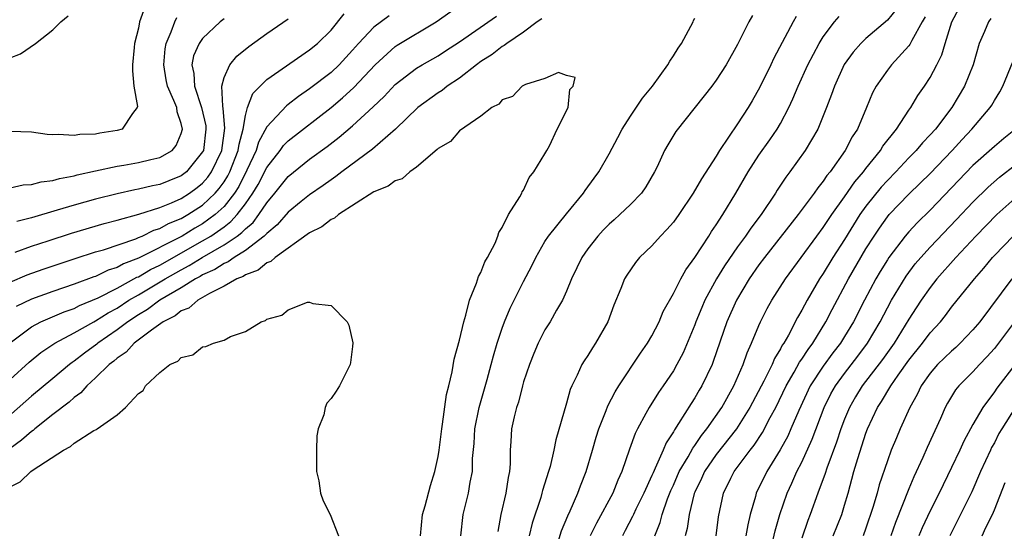
# Model space of a CAD drawing. Units: inches. Extents: x 2616000 to 2619000, y 1524000 to 1527000.
# Drawn here: x 2617364 to 2617456, y 1524521 to 1524569 of the extents above; entities that cross this region are included whole.
import ezdxf

# ---------------------------------------------------------------- set-up
doc = ezdxf.new("R2010")
doc.units = ezdxf.units.IN
doc.header["$MEASUREMENT"] = 0
doc.layers.add('LD26161524_2ft', color=93, linetype='Continuous')

msp = doc.modelspace()

# ---------------------------------------------------------------- linework, layer by layer
at = {"layer": 'LD26161524_2ft'}
for points, elevation in [([(2617363, 1524539.015), (2617365, 1524540.525), (2617365.88, 1524541), (2617368.065, 1524541.935), (2617369, 1524542.247), (2617369.493, 1524542.507), (2617371.23, 1524543.23), (2617373, 1524544.145), (2617374.852, 1524545.148), (2617375, 1524545.202), (2617376.121, 1524545.879), (2617377, 1524546.293), (2617381, 1524548.545), (2617381.757, 1524549), (2617383, 1524549.872), (2617383.652, 1524550.349), (2617384.244, 1524551), (2617385, 1524552), (2617385.704, 1524553), (2617386.187, 1524553.813), (2617387, 1524555.414), (2617388.243, 1524557), (2617388.556, 1524557.444), (2617389, 1524557.898), (2617393, 1524561.009), (2617394.089, 1524561.911), (2617395.133, 1524562.867), (2617397.123, 1524565), (2617399, 1524566.704), (2617399.175, 1524566.825), (2617402.835, 1524569), (2617405.27, 1524570.73)], 7768), ([(2617375.606, 1524570.394), (2617375.105, 1524569), (2617375, 1524568.419), (2617374.625, 1524567), (2617374.607, 1524566.607), (2617374.443, 1524565), (2617374.439, 1524564.439), (2617374.565, 1524563), (2617374.911, 1524561.088), (2617374.897, 1524561), (2617374.46, 1524560.46), (2617373.496, 1524559), (2617373, 1524558.848), (2617371.389, 1524558.611), (2617371, 1524558.531), (2617369.509, 1524558.491), (2617369, 1524558.386), (2617367.499, 1524558.501), (2617367, 1524558.454), (2617366.475, 1524558.475), (2617365, 1524558.708), (2617363, 1524558.781)], 7780), ([(2617445.83, 1524570.17), (2617445, 1524569.18), (2617443, 1524567.448), (2617442.532, 1524567), (2617441.809, 1524566.191), (2617440.966, 1524565.034), (2617440.05, 1524563), (2617439.788, 1524562.212), (2617439.318, 1524561), (2617438.486, 1524559), (2617437.307, 1524557), (2617435.893, 1524555), (2617435.504, 1524554.496), (2617434.714, 1524553.286), (2617434.545, 1524553), (2617433.209, 1524551), (2617432.247, 1524549.753), (2617431.749, 1524549), (2617431, 1524547.996), (2617429.774, 1524546.226), (2617429.031, 1524545), (2617427.952, 1524543), (2617427.661, 1524542.339), (2617427.104, 1524541), (2617427, 1524540.716), (2617425.901, 1524538.099), (2617425.334, 1524537), (2617425, 1524536.426), (2617424.044, 1524535), (2617423.612, 1524534.388), (2617422.723, 1524533), (2617422.425, 1524532.424), (2617421.644, 1524531), (2617421.428, 1524530.572), (2617420.904, 1524529.096), (2617420.189, 1524527), (2617419.804, 1524526.195), (2617419.329, 1524525), (2617417.804, 1524522.196), (2617417.232, 1524521)], 7772), ([(2617423.269, 1524521), (2617423.763, 1524522.237), (2617423.948, 1524523), (2617424.448, 1524524.448), (2617424.763, 1524525.237), (2617425, 1524525.741), (2617425.551, 1524527), (2617426.367, 1524528.367), (2617426.808, 1524529.193), (2617427, 1524529.436), (2617427.624, 1524530.376), (2617428.136, 1524531), (2617429.519, 1524533), (2617430.642, 1524535), (2617431.53, 1524537), (2617431.893, 1524538.107), (2617432.314, 1524539), (2617433, 1524540.662), (2617433.153, 1524541), (2617433.778, 1524542.222), (2617434.213, 1524543), (2617435.475, 1524545), (2617438.402, 1524549), (2617439, 1524549.793), (2617439.803, 1524551), (2617441, 1524552.66), (2617441.949, 1524554.051), (2617442.774, 1524555), (2617443, 1524555.304), (2617444.356, 1524557), (2617444.591, 1524557.409), (2617445.838, 1524559), (2617447, 1524560.756), (2617447.178, 1524561), (2617447.859, 1524562.141), (2617448.468, 1524563), (2617449, 1524563.825), (2617449.619, 1524565), (2617450.075, 1524565.925), (2617450.388, 1524567), (2617451.023, 1524569), (2617451.725, 1524570.275)], 7776), ([(2617412.706, 1524569.294), (2617412.267, 1524569), (2617411, 1524568.039), (2617409.427, 1524567), (2617409.199, 1524566.801), (2617409, 1524566.705), (2617408.047, 1524565.953), (2617407, 1524565.293), (2617406.589, 1524565), (2617405, 1524563.759), (2617403.864, 1524563), (2617403.39, 1524562.61), (2617403, 1524562.366), (2617401.125, 1524561), (2617399.019, 1524558.981), (2617396.871, 1524557.129), (2617394.009, 1524555), (2617393.448, 1524554.551), (2617393, 1524554.257), (2617392.28, 1524553.72), (2617391, 1524552.84), (2617390.225, 1524552.225), (2617389, 1524551.244), (2617387.965, 1524550.036), (2617387, 1524549.252), (2617386.892, 1524549.108), (2617386.762, 1524549), (2617385, 1524547.643), (2617383.944, 1524547), (2617383.398, 1524546.602), (2617383, 1524546.45), (2617382.127, 1524545.873), (2617381, 1524545.366), (2617380.774, 1524545.226), (2617380.343, 1524545), (2617379, 1524544.162), (2617377.007, 1524543), (2617375.861, 1524542.14), (2617375, 1524541.644), (2617374.006, 1524541), (2617373, 1524540.234), (2617371.204, 1524539), (2617371.098, 1524538.902), (2617369.947, 1524538.053), (2617369, 1524537.325), (2617368.8, 1524537.199), (2617368.547, 1524537), (2617367, 1524535.684), (2617365, 1524534.043), (2617361.24, 1524530.76)], 7764), ([(2617363, 1524544.699), (2617364.606, 1524545.394), (2617366.084, 1524545.916), (2617369.093, 1524546.906), (2617371, 1524547.52), (2617371.727, 1524547.727), (2617374.753, 1524548.753), (2617375, 1524548.856), (2617375.335, 1524549), (2617376.456, 1524549.544), (2617377, 1524549.704), (2617377.822, 1524550.178), (2617379, 1524550.649), (2617379.606, 1524551), (2617381, 1524551.899), (2617382.169, 1524553), (2617382.558, 1524553.442), (2617383, 1524554.071), (2617383.365, 1524554.635), (2617383.547, 1524555), (2617384.332, 1524557), (2617384.405, 1524557.595), (2617384.792, 1524559), (2617385, 1524560.268), (2617385.21, 1524561), (2617385.687, 1524562.313), (2617387, 1524563.626), (2617391, 1524566.38), (2617391.74, 1524567), (2617393, 1524568.235), (2617394.244, 1524569.756)], 7772), ([(2617363, 1524565.649), (2617363.968, 1524566.032), (2617365.366, 1524567), (2617367, 1524568.268), (2617367.762, 1524569), (2617368.445, 1524569.555)], 7782), ([(2617363, 1524535.598), (2617364.785, 1524537.215), (2617365.885, 1524538.115), (2617367.18, 1524539), (2617369, 1524539.962), (2617370.837, 1524541), (2617371, 1524541.079), (2617372.173, 1524541.828), (2617373, 1524542.272), (2617374.119, 1524543), (2617375, 1524543.506), (2617377.499, 1524545), (2617379, 1524545.859), (2617379.749, 1524546.251), (2617380.952, 1524547), (2617383, 1524548.167), (2617384.228, 1524549), (2617384.673, 1524549.326), (2617385, 1524549.685), (2617385.719, 1524550.281), (2617386.257, 1524551), (2617387, 1524552.116), (2617387.758, 1524553), (2617389, 1524554.574), (2617391, 1524556.174), (2617392.632, 1524557.368), (2617393.763, 1524558.237), (2617395, 1524559.285), (2617396.937, 1524561.063), (2617397.96, 1524562.04), (2617399, 1524563.151), (2617401, 1524564.679), (2617401.512, 1524565), (2617403, 1524565.845), (2617403.708, 1524566.292), (2617405, 1524567.146), (2617408.454, 1524569.546)], 7766), ([(2617363, 1524553.515), (2617364.216, 1524553.785), (2617365, 1524553.821), (2617365.92, 1524554.08), (2617367, 1524554.19), (2617367.617, 1524554.383), (2617369, 1524554.629), (2617369.285, 1524554.715), (2617371, 1524555.108), (2617373, 1524555.532), (2617373.624, 1524555.624), (2617375, 1524555.858), (2617376.147, 1524556.147), (2617377, 1524556.337), (2617378.142, 1524557), (2617378.536, 1524557.463), (2617379, 1524558.57), (2617379.112, 1524559), (2617379, 1524559.511), (2617378.612, 1524560.612), (2617378.577, 1524561), (2617378.325, 1524561.674), (2617377.721, 1524563), (2617377.592, 1524563.592), (2617377.361, 1524565), (2617377.506, 1524566.494), (2617377.601, 1524567), (2617378.076, 1524568.076), (2617378.388, 1524569), (2617378.589, 1524569.411)], 7778), ([(2617363.491, 1524547.491), (2617365, 1524548.058), (2617366.55, 1524548.55), (2617368.732, 1524549.268), (2617371.814, 1524550.186), (2617373, 1524550.484), (2617375.036, 1524551.036), (2617377, 1524551.671), (2617378.106, 1524552.106), (2617379, 1524552.507), (2617379.768, 1524553), (2617380.477, 1524553.523), (2617381, 1524553.943), (2617381.495, 1524554.505), (2617381.842, 1524555), (2617382.795, 1524557), (2617383.088, 1524559.088), (2617382.929, 1524560.929), (2617382.881, 1524561.119), (2617382.795, 1524563), (2617383, 1524563.803), (2617383.535, 1524565), (2617384.21, 1524565.79), (2617385.305, 1524566.695), (2617387, 1524567.919), (2617389, 1524569.28)], 7774), ([(2617398.422, 1524569.579), (2617397, 1524568.509), (2617395.571, 1524567), (2617395, 1524566.349), (2617393.753, 1524565), (2617393, 1524564.292), (2617391, 1524562.741), (2617389.953, 1524562.047), (2617389, 1524561.288), (2617388.828, 1524561.172), (2617387, 1524559.212), (2617386.226, 1524557.774), (2617386.003, 1524557), (2617385.14, 1524555.14), (2617384.379, 1524553.621), (2617383.977, 1524553), (2617383, 1524551.766), (2617382.181, 1524551), (2617381, 1524550.144), (2617380.266, 1524549.734), (2617379.075, 1524549), (2617375, 1524546.928), (2617373.594, 1524546.405), (2617373, 1524546.064), (2617372.187, 1524545.813), (2617371, 1524545.236), (2617370.819, 1524545.181), (2617369, 1524544.5), (2617367, 1524543.836), (2617365, 1524543.119), (2617363.58, 1524542.42)], 7770), ([(2617383, 1524569.278), (2617382.653, 1524569), (2617381, 1524567.455), (2617380.675, 1524567), (2617380.158, 1524565.841), (2617379.986, 1524565), (2617380.187, 1524564.187), (2617380.234, 1524563), (2617380.903, 1524561), (2617381.29, 1524559.29), (2617381.312, 1524559), (2617381.07, 1524557), (2617381, 1524556.858), (2617379.489, 1524555), (2617379, 1524554.621), (2617377.828, 1524554.172), (2617377, 1524553.822), (2617376.303, 1524553.697), (2617375, 1524553.369), (2617374.679, 1524553.321), (2617373, 1524552.952), (2617371, 1524552.462), (2617369, 1524551.896), (2617367.405, 1524551.405), (2617365, 1524550.716), (2617363.625, 1524550.375)], 7776), ([(2617405.134, 1524521), (2617405.349, 1524523), (2617405.855, 1524525), (2617406.014, 1524526.014), (2617406.217, 1524527), (2617406.239, 1524528.239), (2617406.375, 1524529.625), (2617406.44, 1524531), (2617406.832, 1524533), (2617407.59, 1524535.59), (2617407.976, 1524537), (2617408.182, 1524537.819), (2617408.537, 1524539), (2617409, 1524540.388), (2617409.227, 1524541), (2617409.744, 1524542.256), (2617410.108, 1524543), (2617411, 1524544.763), (2617411.77, 1524546.23), (2617412.136, 1524547), (2617413, 1524548.481), (2617413.334, 1524549), (2617415, 1524551.067), (2617416.601, 1524553), (2617416.756, 1524553.243), (2617417.593, 1524554.407), (2617418.047, 1524555), (2617419, 1524556.679), (2617419.801, 1524558.199), (2617420.202, 1524559), (2617421, 1524560.211), (2617422.127, 1524561.873), (2617423.04, 1524563), (2617424.472, 1524565), (2617424.653, 1524565.347), (2617425, 1524565.838), (2617425.445, 1524566.555), (2617425.743, 1524567), (2617426.838, 1524569), (2617426.874, 1524569.127), (2617427, 1524569.357)], 7764), ([(2617432.392, 1524569.608), (2617432.062, 1524569), (2617431, 1524566.893), (2617429.933, 1524565), (2617429, 1524563.568), (2617428.582, 1524563), (2617427.89, 1524562.11), (2617425.233, 1524558.767), (2617424.47, 1524557.53), (2617424.172, 1524557), (2617423.477, 1524555.477), (2617423.24, 1524555), (2617422.413, 1524553.588), (2617422.01, 1524553), (2617421, 1524551.962), (2617419.999, 1524551), (2617419.478, 1524550.522), (2617419, 1524550.113), (2617418.446, 1524549.554), (2617417.931, 1524549), (2617417, 1524547.797), (2617416.432, 1524547), (2617415.976, 1524546.024), (2617415.47, 1524545), (2617415, 1524543.852), (2617414.621, 1524543), (2617414.07, 1524542.07), (2617413.479, 1524541), (2617413, 1524540.237), (2617412.373, 1524539), (2617411.959, 1524538.041), (2617411.538, 1524537), (2617411, 1524535.388), (2617410.889, 1524535), (2617410.512, 1524533.488), (2617410.335, 1524533), (2617410.111, 1524532.111), (2617409.868, 1524531), (2617409.814, 1524529.814), (2617409.734, 1524529), (2617409.735, 1524527.735), (2617409.668, 1524527), (2617409.547, 1524526.453), (2617409.343, 1524525), (2617408.874, 1524523), (2617408.578, 1524521.422)], 7766), ([(2617436.484, 1524569.516), (2617436.189, 1524569), (2617434.393, 1524565.607), (2617434.116, 1524565), (2617433.095, 1524562.905), (2617432.359, 1524561.641), (2617431.975, 1524561), (2617431, 1524559.487), (2617429.32, 1524557), (2617429, 1524556.473), (2617427.64, 1524554.36), (2617426.86, 1524553), (2617425.5, 1524551), (2617425, 1524550.312), (2617424.4, 1524549.6), (2617423.804, 1524549), (2617423, 1524548.099), (2617421.84, 1524547), (2617421.456, 1524546.544), (2617420.652, 1524545.348), (2617420.445, 1524545), (2617420.1, 1524544.1), (2617419.445, 1524542.555), (2617418.871, 1524541), (2617417.734, 1524539), (2617417.429, 1524538.57), (2617417, 1524537.845), (2617416.654, 1524537.345), (2617416.454, 1524537), (2617416.02, 1524536.02), (2617415.495, 1524535), (2617415.338, 1524534.662), (2617415, 1524533.396), (2617414.025, 1524529.975), (2617413.839, 1524529), (2617413.476, 1524527.476), (2617413.335, 1524527), (2617412.759, 1524525.241), (2617412.71, 1524525), (2617412.598, 1524524.598), (2617411.806, 1524522.194), (2617411.535, 1524521)], 7768), ([(2617414.144, 1524520.144), (2617414.537, 1524521.463), (2617415.122, 1524522.878), (2617415.35, 1524523.35), (2617416.062, 1524525), (2617416.313, 1524525.687), (2617416.858, 1524527), (2617417.437, 1524529), (2617417.774, 1524530.226), (2617418.02, 1524531), (2617418.713, 1524532.713), (2617418.866, 1524533.134), (2617419.549, 1524534.451), (2617419.898, 1524535), (2617421.935, 1524538.065), (2617422.593, 1524539), (2617423, 1524539.698), (2617423.661, 1524541), (2617424.05, 1524541.95), (2617425, 1524543.624), (2617425.694, 1524545), (2617426.158, 1524545.842), (2617427, 1524546.984), (2617428.308, 1524549), (2617428.569, 1524549.431), (2617429, 1524550.035), (2617429.628, 1524551), (2617430.828, 1524553), (2617431.982, 1524555), (2617433, 1524556.557), (2617434.012, 1524557.988), (2617434.696, 1524559), (2617435, 1524559.517), (2617435.792, 1524561), (2617436.179, 1524561.821), (2617436.668, 1524563), (2617437.569, 1524565), (2617438.62, 1524567), (2617439, 1524567.611), (2617440.052, 1524569), (2617440.483, 1524569.517)], 7770), ([(2617448.537, 1524569.463), (2617448.258, 1524569), (2617447.278, 1524567.278), (2617447.095, 1524566.905), (2617447, 1524566.781), (2617445.39, 1524565), (2617445, 1524564.484), (2617443.956, 1524563), (2617443.619, 1524562.381), (2617443.06, 1524561), (2617442.195, 1524559), (2617441.722, 1524558.278), (2617441.063, 1524557), (2617439.642, 1524555), (2617439.348, 1524554.651), (2617439, 1524554.115), (2617438.498, 1524553.502), (2617438.164, 1524553), (2617436.677, 1524551), (2617433.518, 1524547), (2617433, 1524546.301), (2617432.093, 1524545), (2617430.885, 1524543), (2617429.996, 1524541), (2617428.723, 1524537.277), (2617428.61, 1524537), (2617427.659, 1524535), (2617427.405, 1524534.594), (2617427, 1524533.883), (2617426.647, 1524533.353), (2617425.492, 1524531.492), (2617425.091, 1524530.908), (2617425, 1524530.723), (2617424.313, 1524529.687), (2617424.043, 1524529), (2617423.308, 1524527.308), (2617423.1, 1524526.9), (2617423, 1524526.651), (2617422.232, 1524525), (2617421.495, 1524523.495), (2617421.261, 1524523), (2617421.188, 1524522.812), (2617420.508, 1524521.492), (2617420.237, 1524521)], 7774), ([(2617454.674, 1524569.326), (2617454.451, 1524569), (2617454.091, 1524568.091), (2617453.591, 1524567), (2617453.011, 1524565), (2617452.224, 1524563), (2617451.031, 1524561), (2617449.486, 1524559), (2617449, 1524558.452), (2617448.293, 1524557.707), (2617447.702, 1524557), (2617447, 1524556.297), (2617445.795, 1524555), (2617445, 1524554.195), (2617444.433, 1524553.567), (2617443, 1524551.788), (2617442.437, 1524551), (2617441, 1524548.682), (2617439.91, 1524547), (2617439, 1524545.511), (2617438.654, 1524545), (2617437.488, 1524543), (2617437, 1524542.066), (2617436.607, 1524541.393), (2617435.749, 1524539.749), (2617435.315, 1524539), (2617435.182, 1524538.818), (2617435, 1524538.456), (2617434.439, 1524537.561), (2617434.218, 1524537), (2617433.463, 1524535.463), (2617432.158, 1524533), (2617430.895, 1524531), (2617429, 1524528.588), (2617427.912, 1524527), (2617427.639, 1524526.361), (2617427, 1524525.081), (2617426.949, 1524524.949), (2617426.489, 1524523), (2617426.302, 1524521.697), (2617426.112, 1524521)], 7778), ([(2617429, 1524521), (2617429.228, 1524522.773), (2617429.699, 1524525), (2617430.376, 1524526.377), (2617430.692, 1524527), (2617432.171, 1524529), (2617432.542, 1524529.458), (2617433.338, 1524530.661), (2617434.047, 1524532.047), (2617434.56, 1524533), (2617435.534, 1524535), (2617436.295, 1524536.295), (2617436.791, 1524537.209), (2617437, 1524537.496), (2617437.583, 1524538.417), (2617438.03, 1524539), (2617439.261, 1524541), (2617439.843, 1524542.157), (2617441.364, 1524545), (2617443, 1524547.797), (2617443.752, 1524549), (2617444.251, 1524549.749), (2617445, 1524550.799), (2617445.171, 1524551), (2617447, 1524552.908), (2617448.072, 1524553.928), (2617449, 1524554.841), (2617451.067, 1524557), (2617451.978, 1524558.022), (2617452.894, 1524559), (2617454.623, 1524561), (2617454.769, 1524561.231), (2617455, 1524561.668), (2617455.514, 1524562.486), (2617455.783, 1524563), (2617456.727, 1524565.273)], 7780), ([(2617401.359, 1524521), (2617401.565, 1524523), (2617401.804, 1524523.804), (2617402.299, 1524525.701), (2617402.702, 1524527), (2617403, 1524528.405), (2617403.097, 1524529), (2617403.348, 1524531), (2617403.43, 1524531.43), (2617403.787, 1524534.213), (2617404.006, 1524535), (2617404.328, 1524536.328), (2617404.499, 1524537.501), (2617405, 1524539.274), (2617405.404, 1524541), (2617405.612, 1524541.612), (2617405.956, 1524543), (2617406.61, 1524544.61), (2617406.774, 1524545.226), (2617407, 1524545.59), (2617407.391, 1524546.609), (2617407.633, 1524547), (2617408.335, 1524548.335), (2617408.606, 1524549), (2617408.673, 1524549.327), (2617409, 1524549.787), (2617409.584, 1524551), (2617410.652, 1524552.652), (2617410.82, 1524553), (2617410.856, 1524553.144), (2617411, 1524553.287), (2617411.522, 1524554.478), (2617411.971, 1524555), (2617413, 1524556.673), (2617413.173, 1524557), (2617413.433, 1524557.433), (2617414.147, 1524559), (2617415.18, 1524561), (2617415.314, 1524562.686), (2617415.628, 1524563), (2617415.816, 1524563.816), (2617415, 1524564.002), (2617414.265, 1524564.265), (2617413, 1524563.722), (2617411.171, 1524563.171), (2617410.868, 1524563), (2617409.965, 1524562.035), (2617409, 1524561.728), (2617408.674, 1524561.326), (2617408.023, 1524561), (2617407, 1524560.185), (2617405, 1524558.825), (2617404.169, 1524557.832), (2617403, 1524557.177), (2617402.919, 1524557.081), (2617401, 1524555.432), (2617400.38, 1524555), (2617399.644, 1524554.357), (2617399, 1524554.171), (2617398.342, 1524553.658), (2617397, 1524553.125), (2617393.694, 1524551), (2617393.321, 1524550.679), (2617393, 1524550.557), (2617392.13, 1524549.87), (2617391, 1524549.303), (2617387.769, 1524547), (2617387.372, 1524546.628), (2617387, 1524546.492), (2617386.193, 1524545.807), (2617385, 1524545.382), (2617384.779, 1524545.221), (2617384.2, 1524545), (2617383, 1524544.306), (2617381.638, 1524543.638), (2617381, 1524543.252), (2617380.54, 1524543), (2617379.723, 1524542.277), (2617379, 1524542.006), (2617378.45, 1524541.55), (2617377.315, 1524541), (2617376.224, 1524540.224), (2617374.606, 1524539), (2617373.842, 1524538.157), (2617373, 1524537.589), (2617372.695, 1524537.305), (2617372.279, 1524537), (2617371, 1524535.749), (2617370.179, 1524535), (2617369.63, 1524534.37), (2617369, 1524533.928), (2617368.518, 1524533.482), (2617367, 1524532.323), (2617365.313, 1524531), (2617365.149, 1524530.851), (2617365, 1524530.757), (2617364.07, 1524529.93), (2617363, 1524529.175)], 7762), ([(2617456.988, 1524559), (2617455.885, 1524558.115), (2617455, 1524557.373), (2617453, 1524555.582), (2617449, 1524551.424), (2617447.775, 1524550.225), (2617447, 1524549.392), (2617446.663, 1524549), (2617445.15, 1524547), (2617445, 1524546.777), (2617444.322, 1524545.678), (2617443.924, 1524545), (2617442.848, 1524543), (2617441.836, 1524541), (2617441, 1524539.622), (2617440.615, 1524539), (2617439.911, 1524538.089), (2617439, 1524536.849), (2617437.792, 1524535), (2617436.71, 1524532.711), (2617435.992, 1524531), (2617435.686, 1524530.314), (2617434.979, 1524529.021), (2617433.729, 1524527), (2617432.75, 1524525), (2617432.67, 1524524.671), (2617432.184, 1524523), (2617431.957, 1524522.044), (2617431.783, 1524521)], 7782), ([(2617434.244, 1524520.244), (2617434.525, 1524521.474), (2617434.958, 1524523), (2617435.627, 1524525), (2617436.076, 1524525.924), (2617436.54, 1524527), (2617437, 1524527.884), (2617437.983, 1524530.017), (2617439.106, 1524533), (2617439.731, 1524534.269), (2617440.139, 1524535), (2617441, 1524536.179), (2617442.231, 1524537.769), (2617443.147, 1524539), (2617444.331, 1524541), (2617445, 1524542.295), (2617445.388, 1524543), (2617446.75, 1524545.25), (2617447.608, 1524546.392), (2617448.119, 1524547), (2617449, 1524547.975), (2617451.459, 1524550.541), (2617453, 1524552.179), (2617454.425, 1524553.575), (2617455.491, 1524554.509), (2617457, 1524555.688)], 7784), ([(2617457.473, 1524553), (2617455.237, 1524551), (2617453.266, 1524549), (2617451.397, 1524547), (2617449.629, 1524545), (2617449, 1524544.208), (2617448.158, 1524543), (2617447.697, 1524542.303), (2617447, 1524541.224), (2617446.67, 1524540.67), (2617445.621, 1524539), (2617444.531, 1524537.469), (2617442.651, 1524535), (2617442.021, 1524533.979), (2617441.454, 1524533), (2617441, 1524531.895), (2617440.662, 1524531), (2617440.256, 1524529.744), (2617439.331, 1524527.331), (2617439.176, 1524526.824), (2617438.501, 1524525), (2617437.798, 1524523), (2617437.569, 1524522.43), (2617437, 1524520.799)], 7786), ([(2617439.928, 1524521), (2617440.73, 1524523), (2617441, 1524523.86), (2617441.332, 1524525), (2617441.873, 1524527), (2617442.229, 1524528.229), (2617443, 1524530.605), (2617443.147, 1524531), (2617444.092, 1524533), (2617444.461, 1524533.539), (2617445.322, 1524535), (2617445.996, 1524535.996), (2617447, 1524537.418), (2617448.292, 1524539), (2617449, 1524539.953), (2617449.96, 1524541), (2617450.421, 1524541.579), (2617451, 1524542.349), (2617453.134, 1524545), (2617454, 1524546), (2617454.828, 1524547), (2617455, 1524547.185), (2617456.761, 1524549)], 7788), ([(2617456.63, 1524545), (2617453.629, 1524541), (2617453, 1524540.247), (2617451.816, 1524539), (2617451.399, 1524538.601), (2617451, 1524538.256), (2617449.697, 1524537), (2617449, 1524536.199), (2617448.159, 1524535), (2617447.793, 1524534.207), (2617447.108, 1524533), (2617446.203, 1524531), (2617445.841, 1524530.159), (2617445.367, 1524529), (2617445, 1524528.021), (2617444.243, 1524525.758), (2617444.043, 1524525), (2617443.653, 1524523.653), (2617443, 1524521.717), (2617442.737, 1524521)], 7790), ([(2617363, 1524525.595), (2617363.938, 1524526.062), (2617364.937, 1524527), (2617365.169, 1524527.169), (2617367.986, 1524529), (2617368.662, 1524529.338), (2617369, 1524529.654), (2617370.83, 1524530.83), (2617371, 1524530.912), (2617371.071, 1524530.929), (2617371.149, 1524531), (2617373, 1524532.302), (2617373.796, 1524533), (2617375, 1524534.3), (2617375.433, 1524534.568), (2617375.674, 1524535), (2617377, 1524536.269), (2617377.929, 1524537), (2617378.684, 1524537.316), (2617379, 1524537.673), (2617380.082, 1524537.918), (2617381, 1524538.653), (2617381.306, 1524538.694), (2617382.016, 1524539), (2617383, 1524539.279), (2617383.612, 1524539.612), (2617385, 1524540.089), (2617386.485, 1524541), (2617386.871, 1524541.129), (2617387, 1524541.238), (2617388.393, 1524541.607), (2617389, 1524542.126), (2617390.818, 1524542.818), (2617391, 1524542.82), (2617391.313, 1524542.687), (2617393, 1524542.507), (2617394.507, 1524541), (2617394.67, 1524540.67), (2617395.031, 1524539.03), (2617395, 1524538.675), (2617394.811, 1524537.189), (2617394.806, 1524537), (2617393.803, 1524535), (2617393.484, 1524534.516), (2617393, 1524533.845), (2617392.613, 1524533.387), (2617392.462, 1524533), (2617392.316, 1524532.316), (2617391.808, 1524531), (2617391.666, 1524530.334), (2617391.638, 1524529), (2617391.655, 1524527.655), (2617391.647, 1524527), (2617391.858, 1524526.143), (2617392.029, 1524525), (2617392.264, 1524524.264), (2617392.93, 1524523), (2617393.708, 1524521)], 7760), ([(2617456.884, 1524541), (2617455, 1524538.515), (2617454.291, 1524537.709), (2617453.602, 1524537), (2617453, 1524536.33), (2617451.674, 1524535), (2617451.374, 1524534.626), (2617450.619, 1524533.381), (2617450.415, 1524533), (2617449.968, 1524531.968), (2617448.733, 1524529.267), (2617448.323, 1524528.322), (2617447.477, 1524526.523), (2617447, 1524525.402), (2617445.75, 1524522.249), (2617445.311, 1524521)], 7792), ([(2617457, 1524537.107), (2617455.217, 1524534.783), (2617455, 1524534.458), (2617453.909, 1524533), (2617453, 1524531.4), (2617452.15, 1524529.85), (2617451.763, 1524529), (2617451, 1524527.4), (2617449.833, 1524525), (2617449, 1524523.346), (2617448.259, 1524521.741), (2617447.955, 1524521)], 7794), ([(2617456.985, 1524533.015), (2617455.684, 1524531), (2617455.432, 1524530.568), (2617455, 1524529.698), (2617454.747, 1524529.253), (2617454.628, 1524529), (2617453.716, 1524527), (2617452.899, 1524525.101), (2617450.851, 1524521)], 7796), ([(2617453.849, 1524521), (2617454.216, 1524521.784), (2617454.814, 1524523), (2617455, 1524523.424), (2617456.006, 1524525.994)], 7798)]:
    msp.add_lwpolyline(points, dxfattribs=dict(at, elevation=elevation))

doc.saveas('drawing.dxf')
